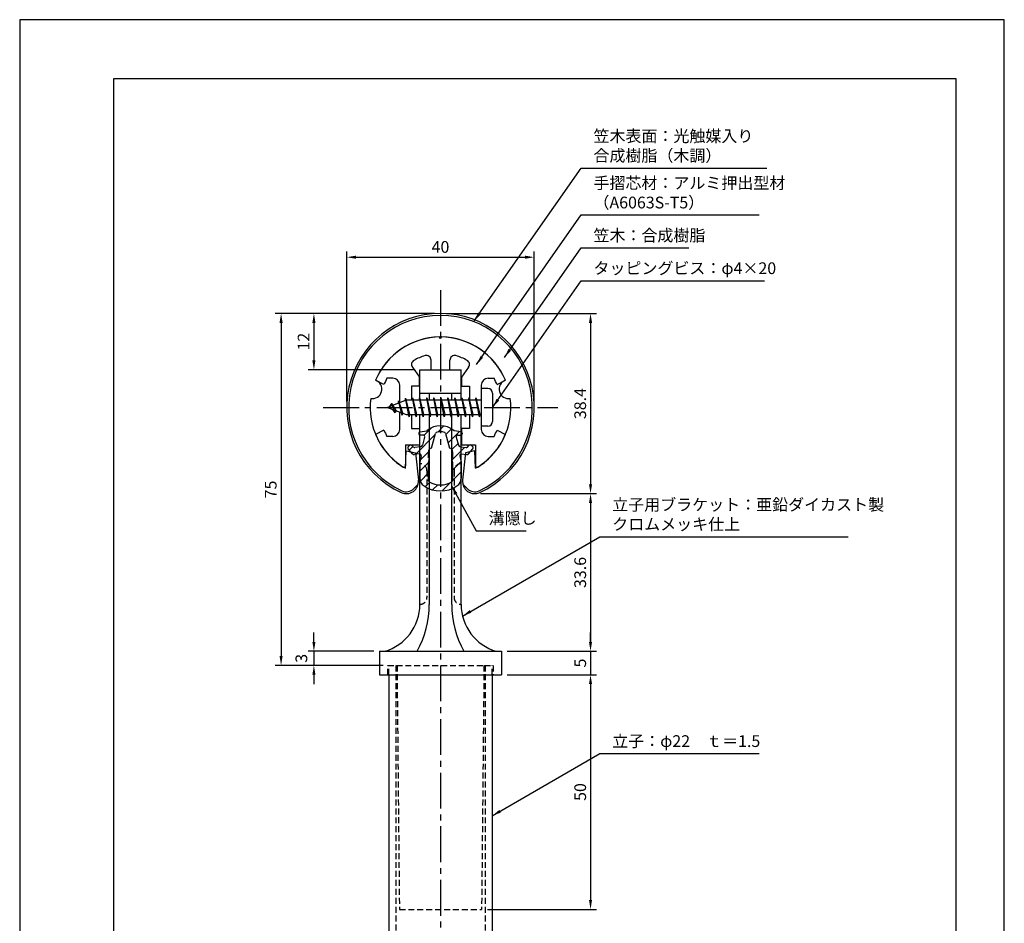
# Model space of a CAD drawing. Extents: x 0 to 210, y 0 to 297.
# Drawn here: x 0 to 210, y 104 to 297 of the extents above; entities that cross this region are included whole.
import ezdxf

# ---------------------------------------------------------------- set-up
doc = ezdxf.new("R2010")
doc.units = 0
doc.header["$LTSCALE"] = 0.4
doc.linetypes.add('CENTER2', pattern=[28.575, 19.05, -3.175, 3.175, -3.175])
doc.linetypes.add('HIDDEN2', pattern=[4.7625, 3.175, -1.5875])
doc.layers.get('DEFPOINTS').update_dxf_attribs({"linetype": 'CONTINUOUS'})
for name, color, linetype in [('BIS', 7, 'CONTINUOUS'), ('CENTER', 6, 'CENTER2'), ('DIMS', 1, 'CONTINUOUS'), ('HATCH', 9, 'CONTINUOUS'), ('HIDDEN', 9, 'HIDDEN2'), ('MIZOKAKUSHI', 3, 'CONTINUOUS'), ('MODEL', 7, 'CONTINUOUS'), ('SHINZAI', 7, 'CONTINUOUS'), ('TITLE', 7, 'CONTINUOUS'), ('ZYUSHI', 7, 'CONTINUOUS'), ('ZYUSHI2', 9, 'CONTINUOUS')]:
    doc.layers.add(name, color=color, linetype=linetype)
doc.styles.add('DIMS', font='romans.shx', dxfattribs={"width": 0.75, "bigfont": 'bigfont.shx'})
doc.styles.get("Standard").update_dxf_attribs({"font": 'romans.shx', "bigfont": 'bigfont.shx'})
doc.dimstyles.new('DIMS', dxfattribs={"dimscale": 0, "dimtxt": 2.5, "dimasz": 2, "dimexe": 1.25, "dimexo": 1.25, "dimtad": 1, "dimtxsty": 'DIMS', "dimcen": 0, "dimclrt": 7, "dimazin": 3, "dimtfac": 1, "dimtmove": 0, "dimatfit": 3})
doc.dimstyles.new('DIMS2', dxfattribs={"dimscale": 2, "dimtxt": 2.5, "dimasz": 2, "dimexe": 1, "dimexo": 1, "dimtad": 1, "dimtxsty": 'DIMS', "dimcen": 0, "dimclrt": 7, "dimazin": 3, "dimtfac": 1, "dimtix": 1, "dimtmove": 0, "dimatfit": 3})

# ---------------------------------------------------------------- blocks, each defined once
blk = doc.blocks.new('*D0')
at = {"layer": 'DEFPOINTS', "color": 0}
for p in [(89.75, 234.38), (97.05, 195.98), (121.75, 195.98)]:
    blk.add_point(p, dxfattribs=at)
at = {"layer": 'DIMS', "color": 0}
for p, q in [((91, 234.38), (123, 234.38)), ((121.75, 232.38), (121.75, 197.98)), ((98.3, 195.98), (123, 195.98))]:
    blk.add_line(p, q, dxfattribs=at)
for points in [[(121.42, 232.38), (122.08, 232.38), (121.75, 234.38)], [(121.42, 197.98), (122.08, 197.98), (121.75, 195.98)]]:
    blk.add_solid(points, dxfattribs=at)
at = {"layer": 'DIMS', "color": 7, "insert": (119.87, 215.18), "char_height": 2.5, "attachment_point": 5, "rotation": 90, "style": 'DIMS'}
blk.add_mtext('38.4', dxfattribs=at)
blk = doc.blocks.new('*D1')
at = {"layer": 'DEFPOINTS', "color": 0}
for p in [(109.75, 246.38), (69.75, 214.38), (109.75, 214.38)]:
    blk.add_point(p, dxfattribs=at)
at = {"layer": 'DIMS', "color": 0}
for p, q in [((69.75, 215.62), (69.75, 247.62)), ((71.75, 246.38), (107.75, 246.38)), ((109.75, 215.62), (109.75, 247.62))]:
    blk.add_line(p, q, dxfattribs=at)
for points in [[(71.75, 246.71), (71.75, 246.04), (69.75, 246.38)], [(107.75, 246.71), (107.75, 246.04), (109.75, 246.38)]]:
    blk.add_solid(points, dxfattribs=at)
at = {"layer": 'DIMS', "color": 7, "insert": (89.75, 248.25), "char_height": 2.5, "attachment_point": 5, "style": 'DIMS'}
blk.add_mtext('40', dxfattribs=at)
blk = doc.blocks.new('*D2')
at = {"layer": 'DEFPOINTS', "color": 0}
for p in [(89.75, 234.38), (55.75, 159.38), (78.75, 159.38)]:
    blk.add_point(p, dxfattribs=at)
at = {"layer": 'DIMS', "color": 0}
for p, q in [((88.5, 234.38), (54.5, 234.38)), ((55.75, 232.38), (55.75, 161.38)), ((77.5, 159.38), (54.5, 159.38))]:
    blk.add_line(p, q, dxfattribs=at)
for points in [[(55.42, 232.38), (56.08, 232.38), (55.75, 234.38)], [(55.42, 161.38), (56.08, 161.38), (55.75, 159.38)]]:
    blk.add_solid(points, dxfattribs=at)
at = {"layer": 'DIMS', "color": 7, "insert": (53.87, 196.88), "char_height": 2.5, "attachment_point": 5, "rotation": 90, "style": 'DIMS'}
blk.add_mtext('75', dxfattribs=at)
blk = doc.blocks.new('*D3')
at = {"layer": 'DEFPOINTS', "color": 0}
for p in [(76.75, 162.38), (62.75, 159.38), (78.75, 159.38)]:
    blk.add_point(p, dxfattribs=at)
at = {"layer": 'DIMS', "color": 0}
for p, q in [((62.75, 164.38), (62.75, 166.38)), ((75.5, 162.38), (61.5, 162.38)), ((62.75, 162.38), (62.75, 159.38)), ((77.5, 159.38), (61.5, 159.38)), ((62.75, 157.38), (62.75, 155.38))]:
    blk.add_line(p, q, dxfattribs=at)
for points in [[(62.42, 164.38), (63.08, 164.38), (62.75, 162.38)], [(62.42, 157.38), (63.08, 157.38), (62.75, 159.38)]]:
    blk.add_solid(points, dxfattribs=at)
at = {"layer": 'DIMS', "color": 7, "insert": (60.4, 160.88), "char_height": 2.5, "attachment_point": 5, "rotation": 90, "style": 'DIMS'}
blk.add_mtext('3', dxfattribs=at)
blk = doc.blocks.new('*D4')
at = {"layer": 'DEFPOINTS', "color": 0}
for p in [(102.75, 157.38), (98.51, 107.38), (121.75, 107.38)]:
    blk.add_point(p, dxfattribs=at)
at = {"layer": 'DIMS', "color": 0}
for p, q in [((104, 157.38), (123, 157.38)), ((121.75, 155.38), (121.75, 109.38)), ((99.76, 107.38), (123, 107.38))]:
    blk.add_line(p, q, dxfattribs=at)
for points in [[(121.42, 155.38), (122.08, 155.38), (121.75, 157.38)], [(121.42, 109.38), (122.08, 109.38), (121.75, 107.38)]]:
    blk.add_solid(points, dxfattribs=at)
at = {"layer": 'DIMS', "color": 7, "insert": (119.87, 132.38), "char_height": 2.5, "attachment_point": 5, "rotation": 90, "style": 'DIMS'}
blk.add_mtext('50', dxfattribs=at)
blk = doc.blocks.new('*D5')
at = {"layer": 'DEFPOINTS', "color": 0}
for p in [(97.05, 195.98), (102.75, 162.38), (121.75, 162.38)]:
    blk.add_point(p, dxfattribs=at)
at = {"layer": 'DIMS', "color": 0}
for p, q in [((98.3, 195.98), (123, 195.98)), ((121.75, 193.98), (121.75, 164.38)), ((104, 162.38), (123, 162.38))]:
    blk.add_line(p, q, dxfattribs=at)
for points in [[(121.42, 193.98), (122.08, 193.98), (121.75, 195.98)], [(121.42, 164.38), (122.08, 164.38), (121.75, 162.38)]]:
    blk.add_solid(points, dxfattribs=at)
at = {"layer": 'DIMS', "color": 7, "insert": (119.87, 179.18), "char_height": 2.5, "attachment_point": 5, "rotation": 90, "style": 'DIMS'}
blk.add_mtext('33.6', dxfattribs=at)
blk = doc.blocks.new('*D6')
at = {"layer": 'DEFPOINTS', "color": 0}
for p in [(102.75, 162.38), (102.75, 157.38), (121.75, 157.38)]:
    blk.add_point(p, dxfattribs=at)
at = {"layer": 'DIMS', "color": 0}
for p, q in [((121.75, 164.38), (121.75, 166.38)), ((104, 162.38), (123, 162.38)), ((121.75, 162.38), (121.75, 157.38)), ((104, 157.38), (123, 157.38)), ((121.75, 155.38), (121.75, 153.38))]:
    blk.add_line(p, q, dxfattribs=at)
for points in [[(121.42, 164.38), (122.08, 164.38), (121.75, 162.38)], [(121.42, 155.38), (122.08, 155.38), (121.75, 157.38)]]:
    blk.add_solid(points, dxfattribs=at)
at = {"layer": 'DIMS', "color": 7, "insert": (119.87, 159.88), "char_height": 2.5, "attachment_point": 5, "rotation": 90, "style": 'DIMS'}
blk.add_mtext('5', dxfattribs=at)
blk = doc.blocks.new('*D7')
at = {"layer": 'DEFPOINTS', "color": 0}
for p in [(89.75, 234.38), (62.75, 222.38), (85.35, 222.38)]:
    blk.add_point(p, dxfattribs=at)
at = {"layer": 'DIMS', "color": 0}
for p, q in [((88.5, 234.38), (61.5, 234.38)), ((62.75, 232.38), (62.75, 224.38)), ((84.1, 222.38), (61.5, 222.38))]:
    blk.add_line(p, q, dxfattribs=at)
for points in [[(62.42, 232.38), (63.08, 232.38), (62.75, 234.38)], [(62.42, 224.38), (63.08, 224.38), (62.75, 222.38)]]:
    blk.add_solid(points, dxfattribs=at)
at = {"layer": 'DIMS', "color": 7, "insert": (60.87, 228.38), "char_height": 2.5, "attachment_point": 5, "rotation": 90, "style": 'DIMS'}
blk.add_mtext('12', dxfattribs=at)

msp = doc.modelspace()

# ---------------------------------------------------------------- hatches: boundary and pattern name
at = {"layer": 'HATCH'}
h = msp.add_hatch(dxfattribs=at)
h.set_pattern_fill('ANSI31', color=256, scale=0.5, style=0)
h.set_pattern_definition([(45, (-0.1736, 83.8435), (-1.122532, 1.122532), [])])
h.paths.add_polyline_path([(93.12724249, 208.02485213, -0.4925143575), (93.46549981, 208.46475199), (94.1, 208.46475199, 0.4142135624), (94.4, 208.76475199, 0.5178113131), (94.13973096, 209.17990588), (92.62998371, 209.38162845, 0.3746846885), (86.87001629, 209.38162845), (85.36026904, 209.17990588, 0.3758234337), (85.1, 208.88254843, 0.5658745106), (85.4, 208.46475199), (86.03450019, 208.46475199, -0.4925143575), (86.37275751, 208.02485213), (85.92135902, 206.32641955, -0.300504899), (85.50956314, 205.95997629), (84.28039924, 205.78256102, -0.2557484951), (84.01054606, 205.88333894), (83.69040301, 206.25383589, 0.4142135624), (83.19673862, 206.2898285), (82.89407748, 206.02830176, 0.4142135624), (82.85808488, 205.53463737), (83.77195643, 204.47702693, 0.2557484951), (84.22171172, 204.30906374), (85.24148307, 204.45625567, -0.5227630443), (85.63360157, 204.03598708), (85.35, 202.72232187), (85.35, 199.28980815, 0.2502717074), (86.23751255, 197.62776974, 0.3037891253), (93.26248745, 197.62776974, 0.2502717074), (94.15, 199.28980815), (94.15, 202.72232187), (93.86639843, 204.03598708, -0.5227630443), (94.25851693, 204.45625567), (95.27828828, 204.30906374, 0.2557484951), (95.72804357, 204.47702693), (96.64191512, 205.53463737, 0.4142135624), (96.60592252, 206.02830176), (96.30326138, 206.2898285, 0.4142135624), (95.80959699, 206.25383589), (95.48945394, 205.88333894, -0.2557484951), (95.21960076, 205.78256102), (93.99043686, 205.95997629, -0.300504899), (93.57864098, 206.32641955)])
h.paths.add_polyline_path([(91.68095741, 205.68020451, -0.3583170687), (92.32504523, 204.89683036), (92.32504523, 203.64118451), (92.07900508, 203.54856783), (92.3, 202.52490165), (92.3, 198.73429017, -0.2733859335), (92.14470522, 198.47149671, -0.2571195905), (87.35529478, 198.47149671, -0.2733859334), (87.2, 198.73429017), (87.2, 202.52490165), (87.42099492, 203.54856783), (87.17495477, 203.64118451), (87.17495477, 204.89683036, -0.3583170687), (87.81904259, 205.68020451), (88.65303265, 208.81817668, -0.2598174483), (88.85596381, 209.02822654, -0.148189747), (90.64402693, 209.02822934, -0.2598260588), (90.84696735, 208.81817668)], flags=16)

# ---------------------------------------------------------------- linework, layer by layer
at = {"layer": 'BIS'}
for p, q in [((82.27443828, 216.34316459), (82.16042409, 215.76640903)), ((83.05, 212.375), (82.27443828, 216.34316459)), ((82.27443828, 216.34316459), (83.14375, 212.875)), ((83.8, 216.375), (83.70625, 215.875)), ((84.55, 212.375), (83.8, 216.375)), ((83.8, 216.375), (84.64375, 212.875)), ((83.8, 216.375), (83.9875, 215.875)), ((85.3, 216.375), (85.20625, 215.875)), ((86.05, 212.375), (85.3, 216.375)), ((85.3, 216.375), (85.4875, 215.875)), ((85.3, 216.375), (86.14375, 212.875)), ((86.8, 216.375), (86.70625, 215.875)), ((87.55, 212.375), (86.8, 216.375)), ((86.8, 216.375), (86.9875, 215.875)), ((86.8, 216.375), (87.64375, 212.875)), ((88.3, 216.375), (88.20625, 215.875)), ((88.3, 216.375), (88.4875, 215.875)), ((88.3, 216.375), (89.14375, 212.875)), ((89.05, 212.375), (88.3, 216.375)), ((89.8, 216.375), (89.70625, 215.875)), ((90.55, 212.375), (89.8, 216.375)), ((89.8, 216.375), (89.9875, 215.875)), ((89.8, 216.375), (90.64375, 212.875)), ((91.3, 216.375), (91.20625, 215.875)), ((92.05, 212.375), (91.3, 216.375)), ((91.3, 216.375), (91.4875, 215.875)), ((91.3, 216.375), (92.14375, 212.875)), ((92.8, 216.375), (92.70625, 215.875)), ((93.55, 212.375), (92.8, 216.375)), ((92.8, 216.375), (92.9875, 215.875)), ((92.8, 216.375), (93.64375, 212.875)), ((94.3, 216.375), (94.20625, 215.875)), ((95.05, 212.375), (94.3, 216.375)), ((94.3, 216.375), (94.4875, 215.875)), ((94.3, 216.375), (95.14375, 212.875)), ((95.8, 216.375), (95.70625, 215.875)), ((95.8, 216.375), (96.64375, 212.875)), ((96.55, 212.375), (95.8, 216.375)), ((95.8, 216.375), (95.9875, 215.875)), ((97.3, 216.375), (97.20625, 215.875)), ((98.05, 212.375), (97.3, 216.375)), ((97.3, 216.375), (97.4875, 215.875)), ((97.3, 216.375), (98.14375, 212.875)), ((98.45, 218.375), (98.45, 210.375)), ((99.85, 218.375), (98.45, 218.375)), ((100.85, 217.375), (100.85, 211.375)), ((82.45, 215.875), (78.45, 214.375)), ((78.45, 214.375), (82.45, 212.875)), ((79.3, 215.22775023), (78.875, 214.534375)), ((79.3, 215.22775023), (79.65317469, 214.82619051)), ((80.05, 213.24099977), (79.3, 215.22775023)), ((79.3, 215.22775023), (80.19149447, 213.72193957)), ((80.8, 215.79025023), (80.62341266, 215.19002975)), ((81.55, 212.67849977), (80.8, 215.79025023)), ((80.8, 215.79025023), (81.03607434, 215.34477788)), ((80.8, 215.79025023), (81.6482769, 213.17564616)), ((82.3, 216.21237794), (82.43771443, 215.875)), ((98.45, 215.875), (82.45, 215.875)), ((80.05, 213.24099977), (79.58034293, 213.9511214)), ((80.19149447, 213.72193957), (80.05, 213.24099977)), ((81.26701105, 213.31862086), (81.55, 212.67849977)), ((81.6482769, 213.17564616), (81.55, 212.67849977)), ((82.45, 212.875), (98.45, 212.875)), ((82.8625, 212.875), (83.05, 212.375)), ((83.14375, 212.875), (83.05, 212.375)), ((84.3625, 212.875), (84.55, 212.375)), ((84.64375, 212.875), (84.55, 212.375)), ((85.8625, 212.875), (86.05, 212.375)), ((86.14375, 212.875), (86.05, 212.375)), ((87.3625, 212.875), (87.55, 212.375)), ((87.64375, 212.875), (87.55, 212.375)), ((88.8625, 212.875), (89.05, 212.375)), ((89.14375, 212.875), (89.05, 212.375)), ((90.3625, 212.875), (90.55, 212.375)), ((90.64375, 212.875), (90.55, 212.375)), ((91.8625, 212.875), (92.05, 212.375)), ((92.14375, 212.875), (92.05, 212.375)), ((93.3625, 212.875), (93.55, 212.375)), ((93.64375, 212.875), (93.55, 212.375)), ((94.8625, 212.875), (95.05, 212.375)), ((95.14375, 212.875), (95.05, 212.375)), ((96.3625, 212.875), (96.55, 212.375)), ((96.64375, 212.875), (96.55, 212.375)), ((97.8625, 212.875), (98.05, 212.375)), ((98.14375, 212.875), (98.05, 212.375)), ((99.85, 210.375), (98.45, 210.375))]:
    msp.add_line(p, q, dxfattribs=at)
for centre, start, end in [((99.85, 217.375), 0, 90), ((99.85, 211.375), 270, 0)]:
    msp.add_arc(centre, 1, start, end, dxfattribs=at)
at = {"layer": 'CENTER'}
for p, q in [((89.75, 239.375), (89.75, 82.375)), ((64.75, 214.375), (114.75, 214.375))]:
    msp.add_line(p, q, dxfattribs=at)
at = {"layer": 'DEFPOINTS'}
msp.add_lwpolyline([(0, 0), (210, 0), (210, 297), (0, 297)], close=True, dxfattribs=at)
at = {"layer": 'HIDDEN'}
for p, q in [((86.85000002, 200.875), (86.85000002, 173.875)), ((92.64999999, 200.875), (92.64999999, 173.875)), ((78.5, 157.375), (78.5, 159.375)), ((78.5, 159.375), (80.35, 159.375)), ((78.75, 157.375), (78.75, 159.375)), ((80.25, 159.375), (80.25, 87.375)), ((80.35, 159.375), (99.15, 159.375)), ((80.47311097, 159.375), (80.985211, 107.375)), ((99.02688903, 159.375), (98.514789, 107.375)), ((99.15, 159.375), (101, 159.375)), ((99.25, 159.375), (99.25, 87.375)), ((100.75, 157.375), (100.75, 159.375)), ((101, 159.375), (101, 157.375)), ((80.985211, 107.375), (98.514789, 107.375))]:
    msp.add_line(p, q, dxfattribs=at)
for centre, start, end in [((85.35000002, 200.875), 0, 90), ((94.14999999, 200.875), 89.999999569, 180), ((85.35000002, 173.875), 269.9999992937, 0), ((94.14999999, 173.875), 180, 270.000000431)]:
    msp.add_arc(centre, 1.5, start, end, dxfattribs=at)
at = {"layer": 'MIZOKAKUSHI'}
for p, q in [((85.1, 208.88254843), (85.1, 208.76475199)), ((85.36026904, 209.17990588), (86.87001629, 209.38162845)), ((86.03450019, 208.46475199), (85.4, 208.46475199)), ((86.37275751, 208.02485213), (85.92135902, 206.32641955)), ((87.81904259, 205.68020451), (88.65303265, 208.81817668)), ((90.84696735, 208.81817668), (91.68095741, 205.68020451)), ((94.13973096, 209.17990588), (92.62998371, 209.38162845)), ((93.12724249, 208.02485213), (93.57864098, 206.32641955)), ((93.46549981, 208.46475199), (94.1, 208.46475199)), ((94.4, 208.88254843), (94.4, 208.76475199)), ((83.19673862, 206.2898285), (82.89407748, 206.02830176)), ((84.01054606, 205.88333894), (83.69040301, 206.25383589)), ((85.50956314, 205.95997629), (84.28039924, 205.78256102)), ((93.99043686, 205.95997629), (95.21960076, 205.78256102)), ((95.48945394, 205.88333894), (95.80959699, 206.25383589)), ((96.30326138, 206.2898285), (96.60592252, 206.02830176)), ((83.77195643, 204.47702693), (82.85808488, 205.53463737)), ((85.24148307, 204.45625567), (84.22171172, 204.30906374)), ((85.63360157, 204.03598708), (85.35, 202.72232187)), ((87.17495477, 203.64118451), (87.17495477, 204.89683036)), ((92.32504523, 204.89683036), (92.32504523, 203.64118451)), ((93.86639843, 204.03598708), (94.15, 202.72232187)), ((94.25851693, 204.45625567), (95.27828828, 204.30906374)), ((95.72804357, 204.47702693), (96.64191512, 205.53463737)), ((85.35, 202.72232187), (85.35, 199.28980815)), ((87.42099492, 203.54856783), (87.17495477, 203.64118451)), ((87.2, 202.52490165), (87.42099492, 203.54856783)), ((87.2, 198.73429017), (87.2, 202.52490165)), ((92.32504523, 203.64118451), (92.07900508, 203.54856783)), ((92.07900508, 203.54856783), (92.3, 202.52490165)), ((92.3, 202.52490165), (92.3, 198.73429017)), ((94.15, 202.72232187), (94.15, 199.28980815))]:
    msp.add_line(p, q, dxfattribs=at)
for centre, radius, start, end in [((89.75, 206.07796159), 4.38275266, 48.9195902456, 131.0804097544), ((85.4, 208.88254843), 0.3, 97.6104133103, 180), ((85.4, 208.76475199), 0.3, 180, 269.9999999997), ((86.03450019, 208.11475199), 0.35, 345.1163669058, 90.0000000001), ((88.9429675, 208.74111966), 0.3, 106.8586924593, 165.1163669058), ((89.75, 206.07796159), 3.08275266, 73.1413075407, 106.8586924593), ((90.5570325, 208.74111966), 0.3, 14.8836330943, 73.1413075407), ((93.46549981, 208.11475199), 0.35, 89.9999999999, 194.8836330942), ((94.1, 208.76475199), 0.3, 270.0000000002, 359.9999999998), ((94.1, 208.88254843), 0.3, 0, 82.3895866897), ((83.12291337, 205.76347326), 0.35, 130.8299973653, 220.8299973654), ((83.42557451, 206.025), 0.35, 40.8299973654, 130.8299973654), ((84.23754192, 206.07948399), 0.3, 220.8299973652, 278.2132447967), ((85.43813427, 206.45484791), 0.5, 278.2132447966, 345.1163669057), ((94.06186573, 206.45484791), 0.5, 194.8836330943, 261.7867552034), ((95.26245808, 206.07948399), 0.3, 261.7867552033, 319.1700026348), ((96.07442549, 206.025), 0.35, 49.1700026346, 139.1700026346), ((96.37708663, 205.76347326), 0.35, 319.1700026346, 49.1700026347), ((84.15028285, 204.80393535), 0.5, 220.8299973654, 278.2132447965), ((85.29148327, 204.10984554), 0.35, 347.8176225583, 98.2132447965), ((87.97338951, 204.89683036), 0.79843474, 101.1461253777, 180), ((91.52661049, 204.89683036), 0.79843474, 0, 78.8538746223), ((94.20851673, 204.10984554), 0.35, 81.7867552034, 192.1823774417), ((95.34971715, 204.80393535), 0.5, 261.7867552035, 319.1700026346), ((87.35, 199.28980815), 2, 180, 236.2035778772), ((89.75, 202.87536968), 6.31465543, 236.2035778773, 303.7964221228), ((87.5, 198.73429017), 0.3, 180, 241.1609545558), ((89.75, 202.82042652), 4.96465543, 241.1609545559, 298.8390454442), ((92, 198.73429017), 0.3, 298.8390454445, 359.9999999997), ((92.15, 199.28980815), 2, 303.7964221228, 0)]:
    msp.add_arc(centre, radius, start, end, dxfattribs=at)
at = {"layer": 'MODEL'}
for p, q in [((85.35, 215.875), (85.35, 222.375)), ((85.35, 222.375), (94.15, 222.375)), ((94.15, 215.875), (94.15, 222.375)), ((85.35, 217.375), (94.15, 217.375)), ((87.35, 217.375), (87.35, 215.875)), ((92.15, 215.875), (92.15, 217.375)), ((85.35, 172.375), (85.35, 212.875)), ((87.35, 212.875), (87.35, 172.375)), ((92.15, 172.375), (92.15, 212.875)), ((94.15, 172.375), (94.15, 212.875)), ((76.75, 162.375), (102.75, 162.375)), ((76.75, 162.375), (76.75, 157.375)), ((102.75, 162.375), (102.75, 157.375)), ((76.75, 157.375), (102.75, 157.375)), ((78.75, 157.375), (78.75, 87.375)), ((100.75, 157.375), (100.75, 87.375))]:
    msp.add_line(p, q, dxfattribs=at)
for centre, radius, start, end in [((74.9373781, 172.375), 10.41262192, 286.1837220827, 359.9999999866), ((66.64421187, 172.375), 20.70578813, 331.1213096992, 0), ((112.85578813, 172.375), 20.70578813, 180, 208.8786903008), ((104.56262191, 172.375), 10.41262192, 180.0000000134, 253.8162779173)]:
    msp.add_arc(centre, radius, start, end, dxfattribs=at)
at = {"layer": 'SHINZAI'}
for p, q in [((89.75, 229.075), (89.45294174, 229.37205826)), ((89.75, 229.075), (90.04705826, 229.37205826)), ((83.7548228, 222.93700037), (85.25, 220.80166603)), ((87.75, 222.375), (87.75, 224.4373059)), ((91.75, 222.375), (91.75, 224.4373059)), ((95.7451772, 222.93700037), (94.25, 220.80166603)), ((79.55, 220.575), (78.32371451, 220.575)), ((85.25, 218.875), (85.25, 220.80166603)), ((87.75, 222.375), (91.75, 222.375)), ((94.25, 220.80166603), (94.25, 218.875)), ((99.95, 220.575), (101.17628549, 220.575)), ((77.68464732, 219.21517196), (75.91652633, 220.17456949)), ((81.05, 215.35), (81.05, 219.075)), ((83.55, 218.875), (83.55, 215.875)), ((85.25, 218.875), (83.55, 218.875)), ((94.25, 218.875), (95.95, 218.875)), ((95.95, 218.875), (95.95, 215.875)), ((98.45, 219.075), (98.45, 214.675)), ((101.81535268, 219.21517196), (103.58347367, 220.17456949)), ((81.05, 209.675), (81.05, 213.4)), ((83.55, 212.875), (83.55, 209.875)), ((95.95, 212.875), (95.95, 209.875)), ((98.45, 214.075), (98.45, 209.675)), ((77.68464732, 209.53482804), (75.91652633, 208.57543051)), ((79.55, 208.175), (78.32371451, 208.175)), ((83.55, 209.875), (85.25, 209.875)), ((85.25, 209.875), (85.25, 206.375)), ((95.95, 209.875), (94.25, 209.875)), ((94.25, 209.875), (94.25, 206.375)), ((99.95, 208.175), (101.17628549, 208.175)), ((101.81535268, 209.53482804), (103.58347367, 208.57543051)), ((82.25, 206.375), (85.25, 206.375)), ((82.25, 206.375), (82.25, 201.91506421)), ((94.25, 206.375), (97.25, 206.375)), ((97.25, 206.375), (97.25, 201.91506421))]:
    msp.add_line(p, q, dxfattribs=at)
for centre, radius, start, end in [((89.75, 214.375), 15, 91.1347531453, 157.2545350821), ((89.75, 214.375), 15, 22.7454649179, 88.8652468547), ((89.75, 214.375), 11.5, 106.601549599, 119.5349762001), ((86.75, 224.4373059), 1, 0, 106.601549599), ((92.75, 224.4373059), 1, 73.398450401, 180), ((89.75, 214.375), 11.5, 60.4650237999, 73.398450401), ((84.57397484, 223.51057681), 1, 119.5349762001, 215), ((94.92602516, 223.51057681), 1, 325, 60.4650237999), ((89.75, 214.375), 13, 151.5153646048, 158.1411741696), ((79.55, 219.075), 1.5, 0, 90), ((99.95, 219.075), 1.5, 90, 180), ((89.75, 214.375), 13, 21.8588258304, 28.4846353952), ((89.75, 214.375), 15, 202.6785995274, 237.9531689134), ((89.75, 214.375), 13, 201.8588258304, 208.4846353952), ((79.55, 209.675), 1.5, 270, 0), ((89.75, 214.375), 15, 302.0468310866, 337.2545350821), ((99.95, 209.675), 1.5, 180, 270), ((89.75, 214.375), 13, 331.5153646048, 338.1411741696), ((81.95, 201.91506421), 0.3, 237.9531689134, 0), ((97.55, 201.91506421), 0.3, 180, 302.0468310866)]:
    msp.add_arc(centre, radius, start, end, dxfattribs=at)
at = {"layer": 'TITLE'}
msp.add_lwpolyline([(20, 12.625), (199.75, 12.625), (199.75, 284.375), (20, 284.375)], close=True, dxfattribs=at)
at = {"layer": 'ZYUSHI', "ltscale": 0.5}
for p, q in [((82.25, 201.38461894), (82.45, 205.08461894)), ((82.45, 205.08461894), (84.45, 204.68461894)), ((84.45, 204.68461894), (85.03698498, 198.84020506)), ((95.05, 204.68461894), (94.46301502, 198.84020506)), ((97.05, 205.08461894), (95.05, 204.68461894)), ((97.25, 201.38461894), (97.05, 205.08461894))]:
    msp.add_line(p, q, dxfattribs=at)
for centre, radius, start, end in [((89.75, 214.375), 20, 294.8055636868, 245.1944363132), ((89.75, 214.375), 15, 22.6451074586, 157.3548925414), ((75.26111261, 218.25728568), 2, 258.8225537295, 71.1774462707), ((104.23888739, 218.25728568), 2, 108.8225537295, 281.1774462707), ((89.75, 214.375), 15, 172.6451074585, 240), ((89.75, 214.375), 15, 300, 7.3548925415), ((82.45, 198.58038066), 2.6, 245.1944363132, 5.7352813028), ((97.05, 198.58038066), 2.6, 174.2647186972, 294.8055636868)]:
    msp.add_arc(centre, radius, start, end, dxfattribs=at)
at = {"layer": 'ZYUSHI2', "ltscale": 0.5}
for p, q in [((84.00563492, 197.02474574), (84.98543082, 198.00454164)), ((95.49436508, 197.02474574), (94.51456918, 198.00454164))]:
    msp.add_line(p, q, dxfattribs=at)
for centre, radius, start, end in [((89.75, 214.375), 19.6, 294.8055636868, 245.1944363132), ((82.45, 198.58038066), 2.2, 245.1944363132, 315), ((97.05, 198.58038066), 2.2, 225, 294.8055636868)]:
    msp.add_arc(centre, radius, start, end, dxfattribs=at)

# ---------------------------------------------------------------- texts
at = {"layer": 'DIMS', "color": 7, "char_height": 2.5, "attachment_point": 7}
for s, insert in [('笠木表面：光触媒入り\\P\u3000\u3000\u3000\u3000\u3000合成樹脂（木調）', (122.375, 265.99993041)), ('手摺芯材：アルミ押出型材\\P\u3000\u3000\u3000（A6063S-T5）', (122.375, 255.99993041)), ('笠木：合成樹脂', (122.375, 248.99993041)), ('タッピングビス：φ4×20', (122.375, 241.99993041)), ('立子用ブラケット：亜鉛ダイカスト製\\Pクロムメッキ仕上', (126.375, 187.43687266)), ('立子：φ22\u3000ｔ＝1.5', (126.375, 141.20674553))]:
    msp.add_mtext(s, dxfattribs=dict(at, insert=insert))
at = {"layer": 'DIMS', "color": 7, "insert": (100.01117117, 188.71494738), "char_height": 2.5, "width": 20.1085151676, "attachment_point": 7}
msp.add_mtext('溝隠し', dxfattribs=at)

# ---------------------------------------------------------------- dimensions: what is measured, and where the dimension line sits
at = {"layer": 'DIMS'}
dim = msp.add_linear_dim(base=(109.75, 246.375), p1=(69.75, 214.375), p2=(109.75, 214.375), dimstyle='DIMS', override={"dimscale": 1, "dimdec": 8, "dimtmove": 1}, dxfattribs=at)
dim.commit()
dim.dimension.update_dxf_attribs({"geometry": '*D1', "text_midpoint": (89.75, 248.25)})
for base, p1, p2, override, picture, middle in [((55.75, 159.375), (89.75, 234.375), (78.75, 159.375), {"dimscale": 1, "dimdec": 8}, '*D2', (53.875, 196.875)), ((62.75, 222.375), (89.75, 234.375), (85.35, 222.375), {"dimscale": 1, "dimdec": 8}, '*D7', (60.875, 228.375)), ((121.75, 195.98038066), (89.75, 234.375), (97.05, 195.98038066), {"dimscale": 1, "dimdec": 1}, '*D0', (119.875, 215.17769033)), ((121.75, 162.375), (97.05, 195.98038066), (102.75, 162.375), {"dimscale": 1, "dimdec": 1}, '*D5', (119.875, 179.17769033)), ((121.75, 157.375), (102.75, 162.375), (102.75, 157.375), {"dimscale": 1, "dimdec": 8, "dimtmove": 1}, '*D6', (119.875, 159.875)), ((121.75, 107.375), (102.75, 157.375), (98.5147890018, 107.375), {"dimscale": 1, "dimdec": 8, "dimtmove": 1}, '*D4', (119.875, 132.375))]:
    dim = msp.add_linear_dim(base=base, p1=p1, p2=p2, angle=90, dimstyle='DIMS', override=override, dxfattribs=at)
    dim.commit()
    dim.dimension.update_dxf_attribs({"geometry": picture, "text_midpoint": middle})
dim = msp.add_linear_dim(base=(62.75, 159.375), p1=(76.75, 162.375), p2=(78.75, 159.375), angle=90, dimstyle='DIMS', override={"dimscale": 1, "dimdec": 8, "dimtmove": 2}, dxfattribs=at)
dim.commit()
dim.dimension.update_dxf_attribs({"geometry": '*D3', "text_midpoint": (60.40441812, 160.88254702), "dimtype": 160})

# ---------------------------------------------------------------- leaders
at = {"layer": 'DIMS', "annotation_type": 0, "has_hookline": 1, "hookline_direction": 0}
for points, dimstyle, override, text_width in [([(96.93662021, 232.78447185), (119.75, 265.37493041), (121.75, 265.37493041)], 'DIMS2', {"dimscale": 1, "dimasz": 2}, 37), ([(97.43189758, 223.49200913), (119.75, 255.37493041), (121.75, 255.37493041)], 'DIMS2', {"dimscale": 1, "dimasz": 2}, 35.33333333), ([(103.38410845, 224.9951456), (119.75, 248.37493041), (121.75, 248.37493041)], 'DIMS2', {"dimscale": 1, "dimasz": 2}, 20.33333333), ([(100.85, 214.375), (119.75, 241.37493041), (121.75, 241.37493041)], 'DIMS2', {"dimscale": 1, "dimasz": 2}, 36.45238095), ([(92.10163225, 197.68158601), (97.38617117, 188.08994738), (99.38617117, 188.08994738)], 'DIMS', {"dimscale": 1}, 8), ([(94.44957982, 169.89526719), (123.75, 186.81187266), (125.75, 186.81187266)], 'DIMS2', {"dimscale": 1, "dimasz": 2}, 50.33333333), ([(100.75, 127.30268934), (123.75, 140.58174553), (125.75, 140.58174553)], 'DIMS2', {"dimscale": 1, "dimasz": 2}, 31.35714286)]:
    msp.add_leader(points, dimstyle=dimstyle, override=override, dxfattribs=dict(at, text_width=text_width))

doc.saveas('drawing.dxf')
